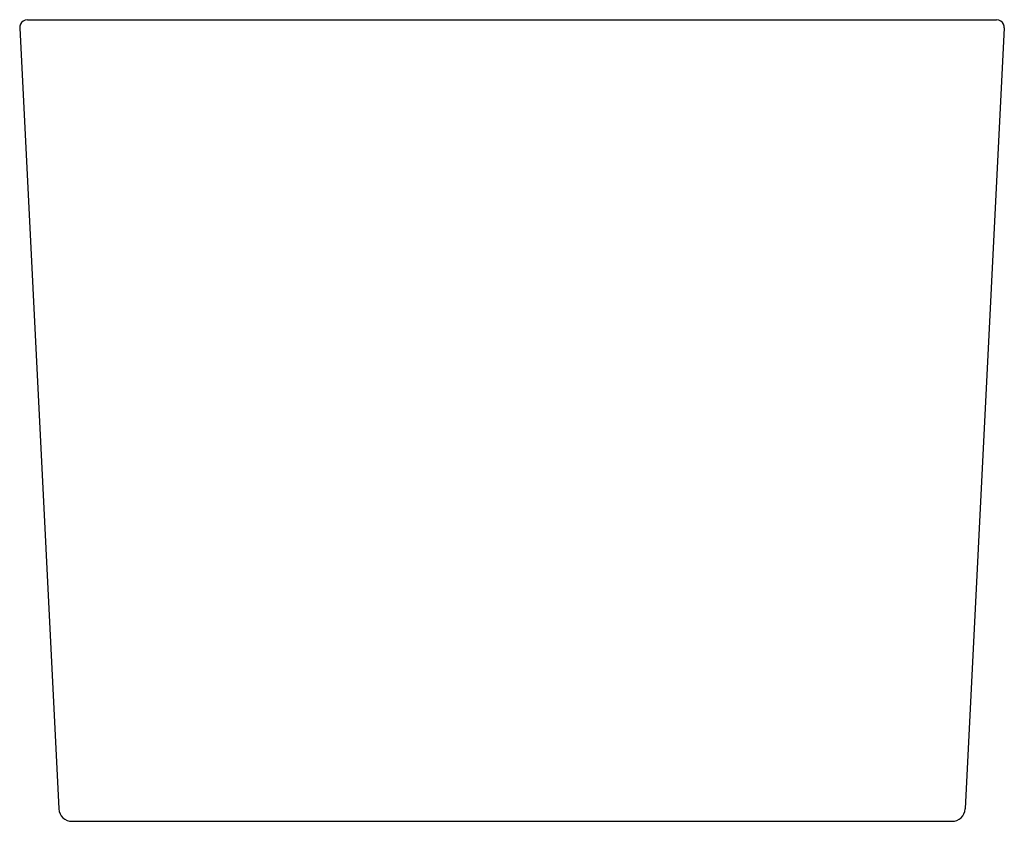
# Model space of a CAD drawing. Extents: x 498.3 to 527.8, y 22 to 46.
import ezdxf

# ---------------------------------------------------------------- set-up
doc = ezdxf.new("R2010")
doc.units = 0
doc.header["$LTSCALE"] = 1.21
doc.header["$MEASUREMENT"] = 0
doc.layers.get('0').update_dxf_attribs({"linetype": 'CONTINUOUS'})
doc.layers.get('Defpoints').update_dxf_attribs({"linetype": 'CONTINUOUS'})
doc.styles.get("Standard").update_dxf_attribs({"font": 'txt', "width": 0.8})

msp = doc.modelspace()

# ---------------------------------------------------------------- linework, layer by layer
for p, q in [((498.485, 45.991), (527.537, 45.991)), ((498.252, 45.744), (499.426, 22.349)), ((527.769, 45.744), (526.595, 22.349)), ((499.819, 21.975), (526.202, 21.975))]:
    msp.add_line(p, q)
for centre, radius, start, end in [((498.484, 45.755), 0.232, 155.1268, 182.9237), ((498.489, 45.753), 0.238, 91.0864, 155.2806), ((527.532, 45.753), 0.238, 24.7194, 88.9136), ((527.538, 45.755), 0.232, 357.0763, 24.8732), ((499.82, 22.369), 0.394, 182.872, 269.9587), ((526.202, 22.369), 0.394, 270.0413, 357.128)]:
    msp.add_arc(centre, radius, start, end)

# ---------------------------------------------------------------- texts
at = {"layer": 'Defpoints'}
for tag, p, s in [('MODELNUMBER', (513.011, 21.979), 'K-25167T'), ('TRADENAME', (513.011, 21.977), ''), ('PRODUCT', (513.011, 21.975), 'BATH')]:
    msp.add_attdef(tag, p, s, height=0.001, dxfattribs=at)

doc.saveas('drawing.dxf')
